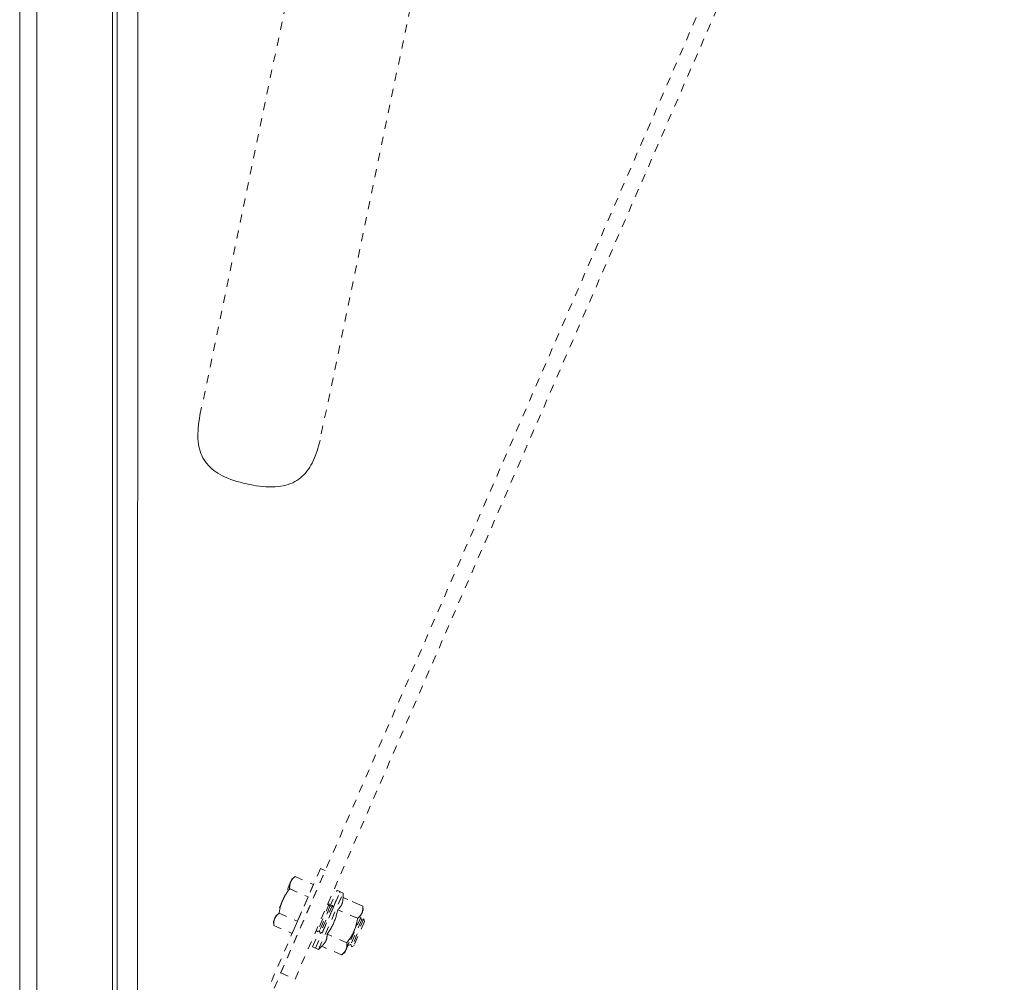
# Model space of a CAD drawing. Units: inches. Extents: x -271 to 393, y -137 to 137.
# Drawn here: x -132 to -120, y -33 to -21 of the extents above; entities that cross this region are included whole.
import ezdxf

# ---------------------------------------------------------------- set-up
doc = ezdxf.new("R2010")
doc.units = ezdxf.units.IN
doc.header["$MEASUREMENT"] = 0
doc.linetypes.add('DASHED', pattern=[0.2, 0.1, -0.1])
doc.layers.add('Unnamed [1.1]', color=7, linetype='Continuous', lineweight=0)

msp = doc.modelspace()

# ---------------------------------------------------------------- linework, layer by layer
at = {"layer": 'Unnamed [1.1]', "color": 18, "linetype": 'DASHED', "lineweight": 0, "true_color": 0x000000}
for p, q in [((-128.4211529, -32.9281359), (-99.7530886, 33.0038982)), ((-128.2469114, -33.0038982), (-99.5788471, 32.9281359)), ((-124.3548688, -9.22671), (-127.9430833, -26.4343756)), ((-129.4063257, -26.1292541), (-128.2178804, -20.4299381)), ((-127.9379867, -31.6574035), (-128.55854, -33.0845782)), ((-128.5031955, -33.116821), (-127.8796516, -31.6827683)), ((-127.8796516, -31.6827683), (-127.9379867, -31.6574035)), ((-128.2862373, -31.7862231), (-128.301249, -31.8207476)), ((-128.2478585, -31.755509), (-128.2862388, -31.7862243)), ((-128.2478585, -31.755509), (-128.2862388, -31.7862243)), ((-128.2478585, -31.755509), (-128.2862388, -31.7862243)), ((-128.247858, -31.7555086), (-128.0231313, -31.8532225)), ((-128.247858, -31.7555086), (-128.0231313, -31.8532225)), ((-128.247858, -31.7555086), (-128.0231313, -31.8532225)), ((-128.301249, -31.8207476), (-128.3982858, -32.043917)), ((-128.3125492, -31.9042882), (-128.0878225, -32.0020021)), ((-128.0231313, -31.8532225), (-128.0878225, -32.0020021)), ((-127.8216919, -32.1204782), (-127.7358432, -31.9230399)), ((-127.6991609, -31.9389897), (-127.7358431, -31.9230366)), ((-128.3982858, -32.043917), (-128.4953227, -32.2670865)), ((-128.0878225, -32.0020021), (-128.217205, -32.2995614)), ((-127.9966636, -32.6274627), (-127.6976018, -31.9396677)), ((-127.9599812, -32.6434127), (-127.6609194, -31.9556176)), ((-127.7841057, -32.1343496), (-127.6991608, -31.9389898)), ((-127.6609186, -31.9556141), (-127.6976026, -31.9396687)), ((-127.6609186, -31.9556141), (-127.6976026, -31.9396687)), ((-127.6621927, -32.0101643), (-127.6609186, -31.9556141)), ((-127.4209943, -32.1150391), (-127.662192, -32.0101634)), ((-127.4209943, -32.1150391), (-127.662192, -32.0101634)), ((-127.4592357, -32.0984113), (-127.6621834, -32.0101671)), ((-127.8297294, -32.0866747), (-127.9792603, -32.4305722)), ((-127.8216938, -32.1204826), (-127.9490545, -32.4133921)), ((-127.791488, -32.1033025), (-127.9410189, -32.4472001)), ((-127.7834524, -32.1371105), (-127.9108131, -32.43002)), ((-127.8297285, -32.0866719), (-127.8541082, -32.1005421)), ((-127.8297285, -32.0866719), (-127.8541082, -32.1005421)), ((-127.8297285, -32.0866719), (-127.8541025, -32.1005345)), ((-127.8216947, -32.1204853), (-127.8297285, -32.0866719)), ((-127.7914881, -32.1033039), (-127.8216947, -32.1204853)), ((-127.7914881, -32.1033039), (-127.8216947, -32.1204853)), ((-127.7834524, -32.1371098), (-127.7914881, -32.1033039)), ((-127.4856855, -32.2638188), (-127.7268832, -32.158943)), ((-127.431876, -32.1987617), (-127.4168644, -32.1642373)), ((-127.4168642, -32.1642399), (-127.4209944, -32.1150379)), ((-128.4953227, -32.2670865), (-128.5103343, -32.3016109)), ((-128.4419316, -32.2018475), (-128.217205, -32.2995614)), ((-127.4473153, -32.2529531), (-127.5968462, -32.5968506)), ((-127.4392797, -32.286761), (-127.5666404, -32.5796705)), ((-127.4090739, -32.2695809), (-127.5586048, -32.6134784)), ((-127.5289129, -32.4219311), (-127.431876, -32.1987617)), ((-127.4473146, -32.2529545), (-127.4581083, -32.2590885)), ((-127.4473146, -32.2529545), (-127.4581083, -32.2590885)), ((-127.4473146, -32.2529545), (-127.4580912, -32.2590809)), ((-127.439279, -32.2867604), (-127.4473146, -32.2529545)), ((-127.4090742, -32.269579), (-127.439279, -32.2867604)), ((-127.4090742, -32.269579), (-127.439279, -32.2867604)), ((-127.4090742, -32.269579), (-127.439279, -32.2867604)), ((-127.4010385, -32.3033924), (-127.4090742, -32.269579)), ((-128.5103346, -32.3016073), (-128.506623, -32.350626)), ((-128.5103346, -32.3016073), (-128.506623, -32.350626)), ((-128.5103346, -32.3016073), (-128.506623, -32.350626)), ((-128.5066229, -32.3506271), (-128.2818962, -32.448341)), ((-128.217205, -32.2995614), (-128.2818962, -32.448341)), ((-127.9857439, -32.4032917), (-127.9792608, -32.4305744)), ((-127.9857401, -32.4033146), (-127.9792608, -32.4305744)), ((-127.9857363, -32.4033299), (-127.9792608, -32.4305744)), ((-127.4010383, -32.3033888), (-127.528399, -32.5962983)), ((-128.034905, -32.6108349), (-127.9490564, -32.4133965)), ((-127.9982226, -32.6267849), (-127.9132778, -32.4314251)), ((-127.9792608, -32.4305744), (-127.9490541, -32.4133931)), ((-127.9490541, -32.4133931), (-127.9410185, -32.4471989)), ((-127.9490541, -32.4133931), (-127.9410185, -32.4471989)), ((-127.9410185, -32.4471989), (-127.9108137, -32.4300175)), ((-127.615068, -32.561378), (-127.8562656, -32.4565023)), ((-127.6259497, -32.6451006), (-127.5289129, -32.4219311)), ((-128.0349058, -32.6108342), (-127.9982218, -32.6267872)), ((-127.9966635, -32.6274662), (-127.9599813, -32.6434117)), ((-127.9599813, -32.6434117), (-127.920957, -32.60528)), ((-127.6797592, -32.7101577), (-127.9209569, -32.6052819)), ((-127.6409614, -32.679625), (-127.6259497, -32.6451006)), ((-127.5997175, -32.5847721), (-127.596847, -32.5968495)), ((-127.5997175, -32.5847721), (-127.596847, -32.5968495)), ((-127.5997175, -32.5847721), (-127.596847, -32.5968495)), ((-127.596847, -32.5968495), (-127.5666403, -32.5796681)), ((-127.5666403, -32.5796681), (-127.5586046, -32.6134816)), ((-127.5666403, -32.5796681), (-127.5586046, -32.6134816)), ((-127.5666403, -32.5796681), (-127.5586046, -32.6134816)), ((-127.5586046, -32.6134816), (-127.5283998, -32.5963002)), ((-127.6797611, -32.7101591), (-127.6409634, -32.6796266)), ((-128.4211529, -32.9281359), (-128.2469114, -33.0038982))]:
    msp.add_line(p, q, dxfattribs=at)
at = {"layer": 'Unnamed [1.1]', "color": 18, "linetype": 'Continuous', "lineweight": 0, "true_color": 0x000000}
for p, q in [((-131.6043626, -32.8444945), (-131.6043626, 32.8695055)), ((-131.3943626, 32.8695055), (-131.3943626, -32.8444945)), ((-130.4743626, -32.8444945), (-130.4743626, 32.8695055)), ((-130.4136864, 0.0263112), (-130.4164331, -35.0310736)), ((-130.1636861, 0.0262916), (-130.1664345, -35.0537083)), ((-131.6043626, -32.8444945), (-131.6043626, -34.9557066)), ((-131.3943626, -32.8444945), (-131.3943626, -34.9557066)), ((-130.4743626, -32.8444945), (-130.4743626, -34.9557066))]:
    msp.add_line(p, q, dxfattribs=at)
at = {"layer": 'Unnamed [1.1]', "color": 18, "linetype": 'DASHED', "lineweight": 0, "true_color": 0x000000, "extrusion": (0, 0, -1)}
msp.add_lwpolyline([(129.4063257, -26.1292541), (129.4132996, -26.1693369), (129.4192418, -26.2082482), (129.4241115, -26.246019), (129.427868, -26.2826803), (129.4304706, -26.3182632), (129.4318785, -26.3527985), (129.4320509, -26.3863174), (129.4309471, -26.4188508), (129.4285264, -26.4504297), (129.424748, -26.4810851), (129.4195711, -26.5108481), (129.412955, -26.5397496), (129.4048589, -26.5678206), (129.3952421, -26.5950922), (129.3840639, -26.6215953), (129.3712834, -26.647361), (129.35686, -26.6724202), (129.3407528, -26.696804), (129.3231901, -26.7201908), (129.3043723, -26.7422968), (129.2842175, -26.7632095), (129.2626436, -26.7830165), (129.2395684, -26.8018052), (129.2149099, -26.8196632), (129.188586, -26.836678), (129.1605146, -26.8529371), (129.1306137, -26.8685281), (129.098848, -26.883515), (129.06537, -26.8978674), (129.030379, -26.9115317), (128.9940741, -26.9244542), (128.9566548, -26.936581), (128.9183202, -26.9478584), (128.8792698, -26.9582327), (128.8397027, -26.9676501), (128.7998183, -26.9760569), (128.759811, -26.9834011), (128.7198557, -26.9896385), (128.6801224, -26.9947264), (128.6407813, -26.9986224), (128.6020025, -27.001284), (128.5639559, -27.0026685), (128.5268117, -27.0027337), (128.4907399, -27.0014368), (128.4559106, -26.9987354), (128.4224603, -26.9945949), (128.3903916, -26.9890122), (128.3596737, -26.9819924), (128.3302754, -26.9735403), (128.3021659, -26.9636607), (128.2753143, -26.9523587), (128.2496895, -26.9396391), (128.2252607, -26.9255068), (128.2019969, -26.9099668), (128.1798665, -26.8930306), (128.1588349, -26.8747368), (128.1388671, -26.8551308), (128.1199278, -26.8342579), (128.1019819, -26.8121633), (128.0849943, -26.7888924), (128.0689297, -26.7644904), (128.053753, -26.7390027), (128.0394291, -26.7124746), (128.0259227, -26.6849513), (128.0131987, -26.6564782), (128.0012219, -26.6271007), (127.9899572, -26.5968639), (127.9793694, -26.5658132), (127.9694233, -26.5339939), (127.9600838, -26.5014513), (127.9513156, -26.4682307), (127.9430838, -26.4343775)], dxfattribs=at)
at = {"layer": 'Unnamed [1.1]', "color": 18, "linetype": 'DASHED', "lineweight": 0, "true_color": 0x000000}
for points in [[(-128.301249, -31.8207476), (-128.2998149, -31.8175566), (-128.2983143, -31.8144257), (-128.2967468, -31.8113522), (-128.2951121, -31.8083335), (-128.29341, -31.8053672), (-128.2916402, -31.8024505), (-128.2898022, -31.799581), (-128.287896, -31.796756), (-128.2859211, -31.7939729), (-128.2838772, -31.7912293), (-128.2817642, -31.7885224), (-128.2795815, -31.7858498), (-128.2773291, -31.7832088), (-128.2750065, -31.7805969), (-128.2726135, -31.7780115), (-128.2701497, -31.7754499), (-128.267615, -31.7729097), (-128.2650089, -31.7703883), (-128.2623312, -31.7678829), (-128.2595816, -31.7653912), (-128.2567597, -31.7629105), (-128.2538654, -31.7604382), (-128.2508982, -31.7579718), (-128.247858, -31.7555086)], [(-128.3982858, -32.043917), (-128.3954569, -32.037518), (-128.3925727, -32.0312052), (-128.3896321, -32.0249737), (-128.3866337, -32.0188186), (-128.3835762, -32.0127351), (-128.3804584, -32.0067184), (-128.3772789, -32.0007635), (-128.3740365, -31.9948656), (-128.3707299, -31.9890199), (-128.3673578, -31.9832214), (-128.3639189, -31.9774654), (-128.3604119, -31.971747), (-128.3568356, -31.9660613), (-128.3531886, -31.9604034), (-128.3494696, -31.9547685), (-128.3456775, -31.9491518), (-128.3418108, -31.9435484), (-128.3378683, -31.9379534), (-128.3338487, -31.9323619), (-128.3297507, -31.9267692), (-128.3255731, -31.9211703), (-128.3213145, -31.9155604), (-128.3169736, -31.9099347), (-128.3125492, -31.9042882)], [(-128.3125492, -31.9042882), (-128.3128212, -31.9003848), (-128.3130409, -31.8965326), (-128.3132067, -31.8927298), (-128.313317, -31.8889741), (-128.3133699, -31.8852638), (-128.3133638, -31.8815969), (-128.313297, -31.8779713), (-128.313168, -31.874385), (-128.3129748, -31.8708362), (-128.312716, -31.8673228), (-128.3123898, -31.8638429), (-128.3119944, -31.8603944), (-128.3115283, -31.8569754), (-128.3109898, -31.8535839), (-128.3103771, -31.850218), (-128.3096886, -31.8468756), (-128.3089226, -31.8435548), (-128.3080774, -31.8402536), (-128.3071514, -31.8369701), (-128.3061427, -31.8337022), (-128.3050499, -31.8304479), (-128.3038711, -31.8272054), (-128.3026047, -31.8239726), (-128.301249, -31.8207476)], [(-128.3013929, -31.8210799), (-128.301387, -31.821066), (-128.301381, -31.8210522), (-128.301375, -31.8210383), (-128.301369, -31.8210245), (-128.301363, -31.8210106), (-128.3013571, -31.8209968), (-128.3013511, -31.8209829), (-128.3013451, -31.8209691), (-128.3013391, -31.8209552), (-128.3013331, -31.8209414), (-128.3013271, -31.8209276), (-128.3013211, -31.8209137), (-128.3013151, -31.8208999), (-128.3013091, -31.820886), (-128.3013031, -31.8208722), (-128.3012971, -31.8208583), (-128.3012911, -31.8208445), (-128.3012851, -31.8208306), (-128.3012791, -31.8208168), (-128.3012731, -31.820803), (-128.301267, -31.8207891), (-128.301261, -31.8207753), (-128.301255, -31.8207614), (-128.301249, -31.8207476)], [(-128.3013928, -31.8210796), (-128.3013869, -31.8210658), (-128.3013809, -31.8210519), (-128.3013749, -31.8210381), (-128.3013689, -31.8210243), (-128.3013629, -31.8210104), (-128.301357, -31.8209966), (-128.301351, -31.8209827), (-128.301345, -31.8209689), (-128.301339, -31.8209551), (-128.301333, -31.8209412), (-128.301327, -31.8209274), (-128.301321, -31.8209136), (-128.301315, -31.8208997), (-128.3013091, -31.8208859), (-128.3013031, -31.8208721), (-128.3012971, -31.8208582), (-128.3012911, -31.8208444), (-128.3012851, -31.8208306), (-128.301279, -31.8208167), (-128.301273, -31.8208029), (-128.301267, -31.8207891), (-128.301261, -31.8207752), (-128.301255, -31.8207614), (-128.301249, -31.8207476)], [(-128.4419316, -32.2018475), (-128.4408195, -32.1947608), (-128.4396655, -32.1877493), (-128.4384671, -32.1808088), (-128.4372215, -32.1739351), (-128.435926, -32.1671237), (-128.4345781, -32.1603706), (-128.4331749, -32.1536715), (-128.4317139, -32.147022), (-128.4301923, -32.140418), (-128.4286076, -32.1338552), (-128.4269569, -32.1273293), (-128.4252377, -32.1208361), (-128.4234473, -32.1143713), (-128.4215829, -32.1079307), (-128.419642, -32.1015099), (-128.4176218, -32.0951048), (-128.4155196, -32.0887112), (-128.4133329, -32.0823246), (-128.4110589, -32.075941), (-128.4086949, -32.0695559), (-128.4062382, -32.0631653), (-128.4036863, -32.0567648), (-128.4010364, -32.0503501), (-128.3982858, -32.043917)], [(-128.3987141, -32.0449048), (-128.3986963, -32.0448636), (-128.3986785, -32.0448225), (-128.3986607, -32.0447813), (-128.3986429, -32.0447402), (-128.3986251, -32.044699), (-128.3986073, -32.0446579), (-128.3985895, -32.0446167), (-128.3985717, -32.0445756), (-128.3985538, -32.0445344), (-128.398536, -32.0444933), (-128.3985182, -32.0444521), (-128.3985003, -32.044411), (-128.3984825, -32.0443698), (-128.3984646, -32.0443287), (-128.3984468, -32.0442875), (-128.3984289, -32.0442463), (-128.398411, -32.0442052), (-128.3983932, -32.044164), (-128.3983753, -32.0441229), (-128.3983574, -32.0440817), (-128.3983395, -32.0440405), (-128.3983216, -32.0439994), (-128.3983037, -32.0439582), (-128.3982858, -32.043917)], [(-128.3987138, -32.044904), (-128.398696, -32.0448629), (-128.3986782, -32.0448218), (-128.3986604, -32.0447807), (-128.3986427, -32.0447396), (-128.3986249, -32.0446984), (-128.3986071, -32.0446573), (-128.3985892, -32.0446162), (-128.3985714, -32.0445751), (-128.3985536, -32.044534), (-128.3985358, -32.0444928), (-128.398518, -32.0444517), (-128.3985001, -32.0444106), (-128.3984823, -32.0443695), (-128.3984645, -32.0443283), (-128.3984466, -32.0442872), (-128.3984288, -32.0442461), (-128.3984109, -32.044205), (-128.3983931, -32.0441638), (-128.3983752, -32.0441227), (-128.3983573, -32.0440816), (-128.3983395, -32.0440404), (-128.3983216, -32.0439993), (-128.3983037, -32.0439582), (-128.3982858, -32.043917)], [(-128.3982858, -32.043917), (-128.3982523, -32.04384), (-128.3982188, -32.043763), (-128.3981853, -32.043686), (-128.3981518, -32.0436091), (-128.3981183, -32.0435321), (-128.3980848, -32.0434552), (-128.3980512, -32.0433782), (-128.3980177, -32.0433013), (-128.3979841, -32.0432244), (-128.3979505, -32.0431476), (-128.397917, -32.0430707), (-128.3978834, -32.0429938), (-128.3978498, -32.042917), (-128.3978162, -32.0428402), (-128.3977826, -32.0427634), (-128.397749, -32.0426866), (-128.3977153, -32.0426098), (-128.3976817, -32.042533), (-128.3976481, -32.0424563), (-128.3976144, -32.0423795), (-128.3975808, -32.0423028), (-128.3975471, -32.0422261), (-128.3975134, -32.0421494), (-128.3974798, -32.0420727)], [(-128.3982858, -32.043917), (-128.3982679, -32.0438759), (-128.39825, -32.0438347), (-128.3982321, -32.0437935), (-128.3982142, -32.0437524), (-128.3981963, -32.0437112), (-128.3981784, -32.0436701), (-128.3981605, -32.0436289), (-128.3981426, -32.0435878), (-128.3981246, -32.0435467), (-128.3981067, -32.0435055), (-128.3980888, -32.0434644), (-128.3980709, -32.0434233), (-128.3980529, -32.0433822), (-128.398035, -32.0433411), (-128.3980171, -32.0432999), (-128.3979991, -32.0432588), (-128.3979812, -32.0432177), (-128.3979632, -32.0431766), (-128.3979453, -32.0431356), (-128.3979273, -32.0430945), (-128.3979094, -32.0430534), (-128.3978915, -32.0430123), (-128.3978735, -32.0429712), (-128.3978555, -32.0429301)], [(-127.662192, -32.0101634), (-127.6624594, -32.01842), (-127.6628742, -32.0263513), (-127.6634451, -32.033977), (-127.6641809, -32.0413173), (-127.6650901, -32.0483922), (-127.6661815, -32.0552215), (-127.6674638, -32.0618252), (-127.6689457, -32.0682234), (-127.6706357, -32.0744361), (-127.6725427, -32.0804831), (-127.6746754, -32.0863846), (-127.6770423, -32.0921604), (-127.6796522, -32.0978305), (-127.6825138, -32.103415), (-127.6856358, -32.1089338), (-127.6890268, -32.1144068), (-127.6926955, -32.1198542), (-127.6966507, -32.1252957), (-127.700901, -32.1307515), (-127.7054551, -32.1362415), (-127.7103216, -32.1417857), (-127.7155094, -32.147404), (-127.721027, -32.1531164), (-127.7268832, -32.158943)], [(-127.7268832, -32.158943), (-127.7302124, -32.1742413), (-127.7335934, -32.1889944), (-127.7370437, -32.2032422), (-127.7405806, -32.2170247), (-127.7442215, -32.2303819), (-127.7479838, -32.2433538), (-127.7518848, -32.2559802), (-127.7559419, -32.2683012), (-127.7601726, -32.2803567), (-127.764594, -32.2921867), (-127.7692238, -32.303831), (-127.7740791, -32.3153298), (-127.7791775, -32.3267229), (-127.7845362, -32.3380504), (-127.7901726, -32.3493521), (-127.7961042, -32.360668), (-127.8023482, -32.3720381), (-127.8089221, -32.3835023), (-127.8158432, -32.3951006), (-127.823129, -32.406873), (-127.8307967, -32.4188594), (-127.8388638, -32.4310998), (-127.8473477, -32.4436341), (-127.8562656, -32.4565023)], [(-127.4209943, -32.1150391), (-127.420692, -32.1189174), (-127.4204415, -32.122748), (-127.4202448, -32.1265325), (-127.4201037, -32.1302731), (-127.4200202, -32.1339716), (-127.4199961, -32.1376299), (-127.4200333, -32.1412498), (-127.4201337, -32.1448333), (-127.4202992, -32.1483822), (-127.4205316, -32.1518985), (-127.4208329, -32.1553841), (-127.421205, -32.1588409), (-127.4216497, -32.1622706), (-127.422169, -32.1656754), (-127.4227646, -32.1690569), (-127.4234386, -32.1724172), (-127.4241928, -32.1757582), (-127.425029, -32.1790816), (-127.4259492, -32.1823895), (-127.4269553, -32.1856837), (-127.4280491, -32.1889662), (-127.4292326, -32.1922387), (-127.4305076, -32.1955032), (-127.431876, -32.1987617)], [(-128.5066229, -32.3506271), (-128.5068949, -32.3467237), (-128.5071146, -32.3428715), (-128.5072804, -32.3390686), (-128.5073906, -32.335313), (-128.5074435, -32.3316027), (-128.5074375, -32.3279358), (-128.5073707, -32.3243102), (-128.5072416, -32.3207239), (-128.5070485, -32.3171751), (-128.5067897, -32.3136617), (-128.5064634, -32.3101818), (-128.5060681, -32.3067333), (-128.505602, -32.3033143), (-128.5050635, -32.2999228), (-128.5044508, -32.2965569), (-128.5037623, -32.2932145), (-128.5029963, -32.2898937), (-128.5021511, -32.2865925), (-128.501225, -32.283309), (-128.5002164, -32.2800411), (-128.4991235, -32.2767868), (-128.4979448, -32.2735443), (-128.4966784, -32.2703115), (-128.4953227, -32.2670865)], [(-128.4956004, -32.2677299), (-128.4955889, -32.267703), (-128.4955774, -32.2676762), (-128.4955659, -32.2676494), (-128.4955544, -32.2676226), (-128.4955429, -32.2675958), (-128.4955313, -32.267569), (-128.4955198, -32.2675422), (-128.4955083, -32.2675154), (-128.4954967, -32.2674886), (-128.4954852, -32.2674618), (-128.4954736, -32.2674349), (-128.495462, -32.2674081), (-128.4954505, -32.2673813), (-128.4954389, -32.2673545), (-128.4954273, -32.2673277), (-128.4954157, -32.2673009), (-128.4954041, -32.2672741), (-128.4953925, -32.2672473), (-128.4953809, -32.2672205), (-128.4953692, -32.2671937), (-128.4953576, -32.2671669), (-128.495346, -32.2671401), (-128.4953343, -32.2671133), (-128.4953227, -32.2670865)], [(-128.4953227, -32.2670865), (-128.4938886, -32.2638955), (-128.492388, -32.2607646), (-128.4908205, -32.2576911), (-128.4891858, -32.2546724), (-128.4874837, -32.2517061), (-128.4857138, -32.2487894), (-128.4838759, -32.2459199), (-128.4819697, -32.2430949), (-128.4799948, -32.2403118), (-128.4779509, -32.2375682), (-128.4758378, -32.2348613), (-128.4736552, -32.2321887), (-128.4714028, -32.2295477), (-128.4690802, -32.2269358), (-128.4666872, -32.2243504), (-128.4642234, -32.2217888), (-128.4616887, -32.2192486), (-128.4590826, -32.2167271), (-128.4564049, -32.2142218), (-128.4536552, -32.2117301), (-128.4508334, -32.2092494), (-128.4479391, -32.2067771), (-128.4449719, -32.2043106), (-128.4419316, -32.2018475)], [(-128.4953227, -32.2670865), (-128.495311, -32.2670597), (-128.4952994, -32.2670329), (-128.4952877, -32.2670061), (-128.495276, -32.2669793), (-128.4952643, -32.2669525), (-128.4952527, -32.2669257), (-128.495241, -32.266899), (-128.4952293, -32.2668722), (-128.4952176, -32.2668454), (-128.4952059, -32.2668187), (-128.4951942, -32.2667919), (-128.4951825, -32.2667652), (-128.4951707, -32.2667384), (-128.495159, -32.2667117), (-128.4951473, -32.266685), (-128.4951356, -32.2666582), (-128.4951238, -32.2666315), (-128.4951121, -32.2666048), (-128.4951003, -32.2665781), (-128.4950886, -32.2665514), (-128.4950768, -32.2665246), (-128.4950651, -32.2664979), (-128.4950533, -32.2664712), (-128.4950415, -32.2664446)], [(-128.4953227, -32.2670865), (-128.4953167, -32.2670726), (-128.4953106, -32.2670588), (-128.4953046, -32.2670449), (-128.4952986, -32.2670311), (-128.4952926, -32.2670173), (-128.4952865, -32.2670034), (-128.4952805, -32.2669896), (-128.4952745, -32.2669758), (-128.4952684, -32.2669619), (-128.4952624, -32.2669481), (-128.4952564, -32.2669343), (-128.4952503, -32.2669204), (-128.4952443, -32.2669066), (-128.4952383, -32.2668928), (-128.4952322, -32.266879), (-128.4952262, -32.2668651), (-128.4952201, -32.2668513), (-128.4952141, -32.2668375), (-128.4952081, -32.2668237), (-128.495202, -32.2668098), (-128.495196, -32.266796), (-128.4951899, -32.2667822), (-128.4951839, -32.2667684), (-128.4951778, -32.2667546)], [(-127.4856855, -32.2638188), (-127.4867533, -32.2708482), (-127.4878638, -32.2778086), (-127.4890197, -32.2847041), (-127.4902241, -32.2915389), (-127.4914797, -32.2983172), (-127.4927895, -32.3050433), (-127.4941564, -32.3117211), (-127.4955831, -32.318355), (-127.4970727, -32.3249492), (-127.4986279, -32.3315077), (-127.5002518, -32.3380349), (-127.501947, -32.3445348), (-127.5037166, -32.3510116), (-127.5055635, -32.3574696), (-127.5074904, -32.3639129), (-127.5095003, -32.3703456), (-127.5115961, -32.3767721), (-127.5137806, -32.3831964), (-127.5160568, -32.3896227), (-127.5184274, -32.3960552), (-127.5208955, -32.4024982), (-127.5234638, -32.4089557), (-127.5261353, -32.4154319), (-127.5289129, -32.4219311)], [(-127.431876, -32.1987617), (-127.4333259, -32.2019847), (-127.4348438, -32.2051436), (-127.4364301, -32.208241), (-127.4380847, -32.2112796), (-127.4398078, -32.2142621), (-127.4415994, -32.2171911), (-127.4434598, -32.2200693), (-127.4453888, -32.2228993), (-127.4473868, -32.225684), (-127.4494536, -32.2284258), (-127.4515896, -32.2311276), (-127.4537947, -32.2337919), (-127.456069, -32.2364215), (-127.4584127, -32.2390191), (-127.4608258, -32.2415872), (-127.4633085, -32.2441286), (-127.4658609, -32.246646), (-127.4684829, -32.2491419), (-127.4711749, -32.2516192), (-127.4739367, -32.2540805), (-127.4767686, -32.2565284), (-127.4796706, -32.2589656), (-127.4826429, -32.2613949), (-127.4856855, -32.2638188)], [(-128.5066229, -32.3506271), (-128.5066683, -32.3500183), (-128.5067124, -32.3494107), (-128.5067552, -32.3488044), (-128.5067966, -32.3481994), (-128.5068366, -32.3475957), (-128.5068752, -32.3469931), (-128.5069125, -32.3463919), (-128.5069484, -32.3457918), (-128.5069829, -32.345193), (-128.5070161, -32.3445954), (-128.5070478, -32.3439989), (-128.5070782, -32.3434037), (-128.5071072, -32.3428097), (-128.5071349, -32.3422169), (-128.5071611, -32.3416252), (-128.507186, -32.3410347), (-128.5072094, -32.3404454), (-128.5072315, -32.3398572), (-128.5072522, -32.3392702), (-128.5072715, -32.3386843), (-128.5072894, -32.3380995), (-128.5073058, -32.3375158), (-128.5073209, -32.3369333), (-128.5073346, -32.3363519)], [(-128.5066229, -32.3506271), (-128.5066675, -32.3500293), (-128.5067109, -32.3494327), (-128.5067529, -32.3488373), (-128.5067936, -32.3482432), (-128.506833, -32.3476503), (-128.5068711, -32.3470585), (-128.5069078, -32.346468), (-128.5069433, -32.3458786), (-128.5069774, -32.3452904), (-128.5070102, -32.3447034), (-128.5070416, -32.3441176), (-128.5070717, -32.3435329), (-128.5071005, -32.3429494), (-128.507128, -32.342367), (-128.5071541, -32.3417857), (-128.5071789, -32.3412056), (-128.5072023, -32.3406266), (-128.5072245, -32.3400487), (-128.5072452, -32.3394719), (-128.5072646, -32.3388962), (-128.5072827, -32.3383216), (-128.5072994, -32.3377481), (-128.5073148, -32.3371757), (-128.5073289, -32.3366043)], [(-127.8562656, -32.4565023), (-127.856533, -32.4647589), (-127.8569479, -32.4726902), (-127.8575188, -32.4803159), (-127.8582545, -32.4876562), (-127.8591638, -32.494731), (-127.8602552, -32.5015603), (-127.8615375, -32.5081641), (-127.8630193, -32.5145623), (-127.8647094, -32.520775), (-127.8666164, -32.526822), (-127.868749, -32.5327235), (-127.871116, -32.5384993), (-127.8737259, -32.5441694), (-127.8765875, -32.5497539), (-127.8797094, -32.5552727), (-127.8831004, -32.5607457), (-127.8867692, -32.566193), (-127.8907244, -32.5716346), (-127.8949747, -32.5770904), (-127.8995287, -32.5825804), (-127.9043953, -32.5881245), (-127.9095831, -32.5937429), (-127.9151007, -32.5994553), (-127.9209569, -32.6052819)], [(-127.5289129, -32.4219311), (-127.5317718, -32.4283949), (-127.5346863, -32.4347656), (-127.5376574, -32.4410479), (-127.5406863, -32.447247), (-127.5437739, -32.4533678), (-127.5469215, -32.4594152), (-127.5501301, -32.4653942), (-127.5534008, -32.4713098), (-127.5567347, -32.4771669), (-127.5601328, -32.4829705), (-127.5635963, -32.4887255), (-127.5671263, -32.4944369), (-127.5707239, -32.5001097), (-127.5743901, -32.5057488), (-127.578126, -32.5113591), (-127.5819328, -32.5169457), (-127.5858115, -32.5225135), (-127.5897632, -32.5280674), (-127.593789, -32.5336125), (-127.59789, -32.5391536), (-127.6020674, -32.5446958), (-127.606322, -32.5502439), (-127.6106552, -32.555803), (-127.615068, -32.561378)], [(-127.6259497, -32.6451006), (-127.6273995, -32.6483236), (-127.6289175, -32.6514825), (-127.6305038, -32.6545799), (-127.6321584, -32.6576185), (-127.6338815, -32.660601), (-127.6356731, -32.66353), (-127.6375334, -32.6664082), (-127.6394625, -32.6692382), (-127.6414604, -32.6720229), (-127.6435273, -32.6747647), (-127.6456633, -32.6774665), (-127.6478683, -32.6801308), (-127.6501427, -32.6827604), (-127.6524864, -32.685358), (-127.6548995, -32.6879261), (-127.6573822, -32.6904675), (-127.6599345, -32.6929849), (-127.6625566, -32.6954808), (-127.6652485, -32.6979581), (-127.6680104, -32.7004194), (-127.6708423, -32.7028673), (-127.6737443, -32.7053045), (-127.6767166, -32.7077338), (-127.6797592, -32.7101577)], [(-127.615068, -32.561378), (-127.6147656, -32.5652563), (-127.6145152, -32.5690868), (-127.6143185, -32.5728714), (-127.6141774, -32.576612), (-127.6140939, -32.5803105), (-127.6140698, -32.5839687), (-127.614107, -32.5875887), (-127.6142074, -32.5911722), (-127.6143729, -32.5947211), (-127.6146053, -32.5982374), (-127.6149066, -32.601723), (-127.6152787, -32.6051798), (-127.6157234, -32.6086095), (-127.6162426, -32.6120143), (-127.6168383, -32.6153958), (-127.6175123, -32.6187561), (-127.6182664, -32.6220971), (-127.6191027, -32.6254205), (-127.6200229, -32.6287284), (-127.621029, -32.6320226), (-127.6221228, -32.6353051), (-127.6233063, -32.6385776), (-127.6245813, -32.6418421), (-127.6259497, -32.6451006)]]:
    msp.add_lwpolyline(points, dxfattribs=at)

doc.saveas('drawing.dxf')
